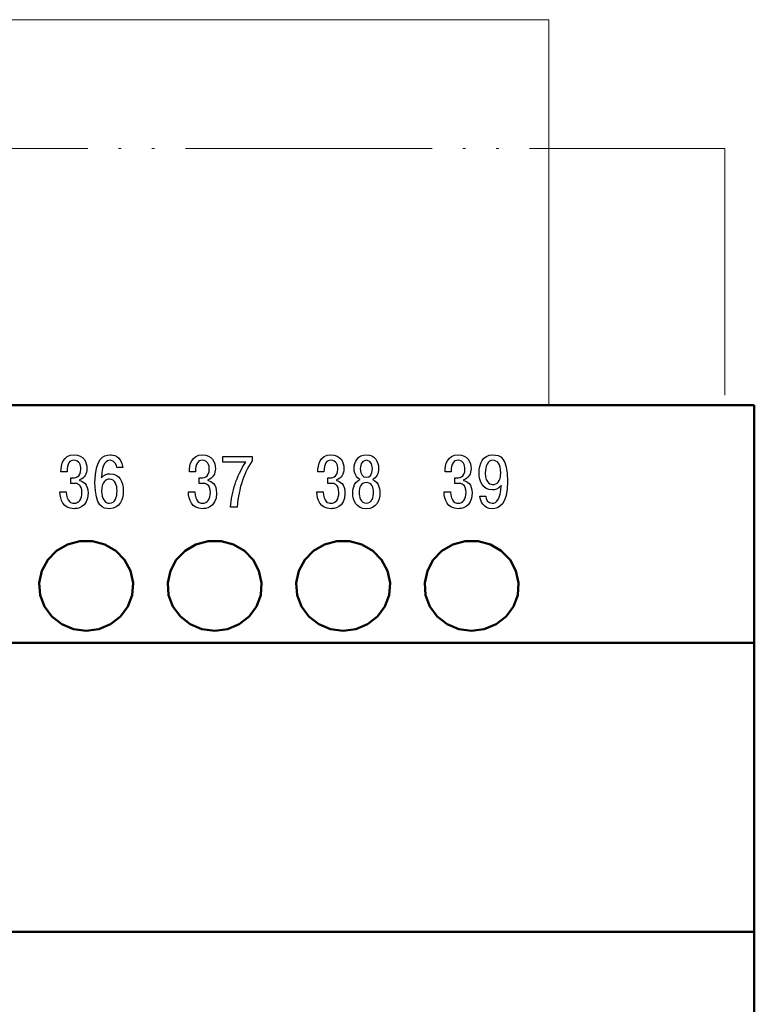
# Model space of a CAD drawing. Units: millimetres. Extents: x -174 to 420, y 0 to 420.
# Drawn here: x 15 to 43, y 227 to 265 of the extents above; entities that cross this region are included whole.
import ezdxf
from ezdxf.lldxf.tags import DXFTag

# ---------------------------------------------------------------- set-up
doc = ezdxf.new("R2010")
doc.units = ezdxf.units.MM
doc.linetypes.add('ACAD_ISO05W100', pattern=[33, 24, -3, 0, -3, 0, -3])
doc.layers.add('help', color=4, linetype='New Line1', lineweight=15)
doc.layers.add('main', color=5, linetype='Continuous', lineweight=50)
doc.layers.add('text', color=7, linetype='Continuous')
tags = doc.linetypes.add('New Line1', pattern=[0.8, 0.5, -0.3]).pattern_tags.tags
tags[6:7] = [DXFTag(74, 4), DXFTag(75, 0), DXFTag(340, '0'), DXFTag(46, 1.0), DXFTag(50, 0.0), DXFTag(44, 0.0), DXFTag(45, 0.0)]
tags[4:5] = [DXFTag(74, 4), DXFTag(75, 0), DXFTag(340, '0'), DXFTag(46, 1.0), DXFTag(50, 0.0), DXFTag(44, 0.0), DXFTag(45, 0.0)]

msp = doc.modelspace()

# ---------------------------------------------------------------- linework, layer by layer
at = {"layer": 'help', "ltscale": 7}
for p, q in [((35.272, 265.337), (-105.728, 265.337)), ((35.272, 250.337), (35.272, 265.337))]:
    msp.add_line(p, q, dxfattribs=at)
at = {"layer": 'help', "linetype": 'ACAD_ISO05W100', "ltscale": 0.4}
for p, q in [((-112.871, 260.337), (42.129, 260.323)), ((42.129, 260.323), (42.129, 250.337))]:
    msp.add_line(p, q, dxfattribs=at)
at = {"layer": 'main'}
for p, q in [((-113.728, 250.337), (43.272, 250.337)), ((43.272, 250.337), (43.272, 241.087)), ((-113.728, 241.087), (43.272, 241.087)), ((43.272, 241.087), (43.272, 239.906)), ((43.272, 239.906), (43.272, 229.837)), ((-113.728, 229.837), (43.272, 229.837)), ((43.272, 229.837), (43.272, 227.837)), ((43.272, 227.837), (43.272, 186.837))]:
    msp.add_line(p, q, dxfattribs=at)
at = {"layer": 'main', "flags": 128}
for points in [[(17.271, 241.552), (17.765, 241.617), (18.222, 241.807), (18.609, 242.108), (18.896, 242.497), (19.063, 242.947), (19.097, 243.423), (18.995, 243.89), (18.766, 244.313), (18.426, 244.662), (18, 244.91), (17.52, 245.039), (17.022, 245.039), (16.542, 244.91), (16.116, 244.662), (15.776, 244.313), (15.547, 243.89), (15.445, 243.423), (15.479, 242.947), (15.646, 242.497), (15.934, 242.108), (16.32, 241.807), (16.777, 241.617), (17.271, 241.552)], [(22.271, 241.552), (22.765, 241.617), (23.222, 241.807), (23.609, 242.108), (23.896, 242.497), (24.063, 242.947), (24.097, 243.423), (23.995, 243.89), (23.766, 244.313), (23.426, 244.662), (23, 244.91), (22.52, 245.039), (22.022, 245.039), (21.542, 244.91), (21.116, 244.662), (20.776, 244.313), (20.547, 243.89), (20.445, 243.423), (20.479, 242.947), (20.646, 242.497), (20.934, 242.108), (21.32, 241.807), (21.777, 241.617), (22.271, 241.552)], [(27.271, 241.552), (27.765, 241.617), (28.222, 241.807), (28.609, 242.108), (28.896, 242.497), (29.063, 242.947), (29.097, 243.423), (28.995, 243.89), (28.766, 244.313), (28.426, 244.662), (28, 244.91), (27.52, 245.039), (27.022, 245.039), (26.542, 244.91), (26.116, 244.662), (25.776, 244.313), (25.547, 243.89), (25.445, 243.423), (25.479, 242.947), (25.646, 242.497), (25.934, 242.108), (26.32, 241.807), (26.777, 241.617), (27.271, 241.552)], [(32.271, 241.552), (32.765, 241.617), (33.222, 241.807), (33.609, 242.108), (33.896, 242.497), (34.063, 242.947), (34.097, 243.423), (33.995, 243.89), (33.766, 244.313), (33.426, 244.662), (33, 244.91), (32.52, 245.039), (32.022, 245.039), (31.542, 244.91), (31.116, 244.662), (30.776, 244.313), (30.547, 243.89), (30.445, 243.423), (30.479, 242.947), (30.646, 242.497), (30.934, 242.108), (31.32, 241.807), (31.777, 241.617), (32.271, 241.552)]]:
    msp.add_lwpolyline(points, dxfattribs=at)
at = {"layer": 'text'}
for points, knots in [([(16.25, 246.968), (16.258, 246.658), (16.365, 246.307), (16.8, 246.307), (16.8, 246.307), (16.882, 246.307), (17.342, 246.321), (17.342, 246.917), (17.342, 246.917), (17.342, 247.267), (17.144, 247.38), (17.009, 247.405), (17.009, 247.405), (17.009, 247.405), (17.009, 247.428), (17.009, 247.428), (17.009, 247.428), (17.206, 247.485), (17.3, 247.674), (17.3, 247.86), (17.3, 247.86), (17.3, 248.122), (17.173, 248.402), (16.797, 248.402), (16.797, 248.402), (16.368, 248.402), (16.284, 248.018), (16.286, 247.741), (16.286, 247.741), (16.286, 247.741), (16.523, 247.741), (16.523, 247.741), (16.523, 247.741), (16.526, 248.08), (16.628, 248.19), (16.792, 248.19), (16.792, 248.19), (17.003, 248.19), (17.062, 247.995), (17.062, 247.849), (17.062, 247.849), (17.062, 247.51), (16.806, 247.507), (16.732, 247.507), (16.732, 247.507), (16.732, 247.507), (16.673, 247.507), (16.673, 247.507), (16.673, 247.507), (16.673, 247.507), (16.673, 247.293), (16.673, 247.293), (16.673, 247.293), (16.673, 247.293), (16.814, 247.293), (16.814, 247.293), (16.814, 247.293), (16.916, 247.293), (17.102, 247.264), (17.102, 246.937), (17.102, 246.937), (17.102, 246.677), (16.998, 246.519), (16.786, 246.519), (16.786, 246.519), (16.701, 246.519), (16.515, 246.559), (16.492, 246.968), (16.492, 246.968), (16.492, 246.968), (16.25, 246.968), (16.25, 246.968)], [0, 0, 0, 0, 0.052632, 0.052632, 0.052632, 0.052632, 0.105263, 0.105263, 0.105263, 0.105263, 0.157895, 0.157895, 0.157895, 0.157895, 0.210526, 0.210526, 0.210526, 0.210526, 0.263158, 0.263158, 0.263158, 0.263158, 0.315789, 0.315789, 0.315789, 0.315789, 0.368421, 0.368421, 0.368421, 0.368421, 0.421053, 0.421053, 0.421053, 0.421053, 0.473684, 0.473684, 0.473684, 0.473684, 0.526316, 0.526316, 0.526316, 0.526316, 0.578947, 0.578947, 0.578947, 0.578947, 0.631579, 0.631579, 0.631579, 0.631579, 0.684211, 0.684211, 0.684211, 0.684211, 0.736842, 0.736842, 0.736842, 0.736842, 0.789474, 0.789474, 0.789474, 0.789474, 0.842105, 0.842105, 0.842105, 0.842105, 0.894737, 0.894737, 0.894737, 0.894737, 1, 1, 1, 1]), ([(18.69, 247.908), (18.631, 248.385), (18.295, 248.402), (18.202, 248.402), (18.202, 248.402), (17.945, 248.402), (17.612, 248.269), (17.612, 247.318), (17.612, 247.318), (17.612, 246.378), (17.933, 246.307), (18.176, 246.307), (18.176, 246.307), (18.599, 246.307), (18.715, 246.703), (18.715, 247.005), (18.715, 247.005), (18.715, 247.352), (18.56, 247.668), (18.207, 247.668), (18.207, 247.668), (18.063, 247.668), (17.928, 247.609), (17.86, 247.513), (17.86, 247.513), (17.874, 248.117), (18.08, 248.19), (18.199, 248.19), (18.199, 248.19), (18.399, 248.19), (18.453, 248.001), (18.461, 247.908), (18.461, 247.908), (18.461, 247.908), (18.69, 247.908), (18.69, 247.908)], [0, 0, 0, 0, 0.1, 0.1, 0.1, 0.1, 0.2, 0.2, 0.2, 0.2, 0.3, 0.3, 0.3, 0.3, 0.4, 0.4, 0.4, 0.4, 0.5, 0.5, 0.5, 0.5, 0.6, 0.6, 0.6, 0.6, 0.7, 0.7, 0.7, 0.7, 0.8, 0.8, 0.8, 0.8, 1, 1, 1, 1]), ([(21.25, 246.968), (21.258, 246.658), (21.365, 246.307), (21.8, 246.307), (21.8, 246.307), (21.882, 246.307), (22.342, 246.321), (22.342, 246.917), (22.342, 246.917), (22.342, 247.267), (22.144, 247.38), (22.009, 247.405), (22.009, 247.405), (22.009, 247.405), (22.009, 247.428), (22.009, 247.428), (22.009, 247.428), (22.206, 247.485), (22.3, 247.674), (22.3, 247.86), (22.3, 247.86), (22.3, 248.122), (22.173, 248.402), (21.797, 248.402), (21.797, 248.402), (21.368, 248.402), (21.284, 248.018), (21.286, 247.741), (21.286, 247.741), (21.286, 247.741), (21.523, 247.741), (21.523, 247.741), (21.523, 247.741), (21.526, 248.08), (21.628, 248.19), (21.792, 248.19), (21.792, 248.19), (22.003, 248.19), (22.062, 247.995), (22.062, 247.849), (22.062, 247.849), (22.062, 247.51), (21.806, 247.507), (21.732, 247.507), (21.732, 247.507), (21.732, 247.507), (21.673, 247.507), (21.673, 247.507), (21.673, 247.507), (21.673, 247.507), (21.673, 247.293), (21.673, 247.293), (21.673, 247.293), (21.673, 247.293), (21.814, 247.293), (21.814, 247.293), (21.814, 247.293), (21.916, 247.293), (22.102, 247.264), (22.102, 246.937), (22.102, 246.937), (22.102, 246.677), (21.998, 246.519), (21.786, 246.519), (21.786, 246.519), (21.701, 246.519), (21.515, 246.559), (21.492, 246.968), (21.492, 246.968), (21.492, 246.968), (21.25, 246.968), (21.25, 246.968)], [0, 0, 0, 0, 0.052632, 0.052632, 0.052632, 0.052632, 0.105263, 0.105263, 0.105263, 0.105263, 0.157895, 0.157895, 0.157895, 0.157895, 0.210526, 0.210526, 0.210526, 0.210526, 0.263158, 0.263158, 0.263158, 0.263158, 0.315789, 0.315789, 0.315789, 0.315789, 0.368421, 0.368421, 0.368421, 0.368421, 0.421053, 0.421053, 0.421053, 0.421053, 0.473684, 0.473684, 0.473684, 0.473684, 0.526316, 0.526316, 0.526316, 0.526316, 0.578947, 0.578947, 0.578947, 0.578947, 0.631579, 0.631579, 0.631579, 0.631579, 0.684211, 0.684211, 0.684211, 0.684211, 0.736842, 0.736842, 0.736842, 0.736842, 0.789474, 0.789474, 0.789474, 0.789474, 0.842105, 0.842105, 0.842105, 0.842105, 0.894737, 0.894737, 0.894737, 0.894737, 1, 1, 1, 1]), ([(22.583, 248.12), (22.583, 248.12), (23.489, 248.12), (23.489, 248.12), (23.489, 248.12), (23.306, 247.871), (23.148, 247.518), (23.066, 247.264), (23.066, 247.264), (22.976, 246.982), (22.914, 246.658), (22.883, 246.367), (22.883, 246.367), (22.883, 246.367), (23.148, 246.367), (23.148, 246.367), (23.148, 246.367), (23.176, 246.79), (23.258, 247.101), (23.312, 247.276), (23.312, 247.276), (23.419, 247.631), (23.532, 247.874), (23.729, 248.17), (23.729, 248.17), (23.729, 248.17), (23.729, 248.342), (23.729, 248.342), (23.729, 248.342), (23.729, 248.342), (22.583, 248.342), (22.583, 248.342), (22.583, 248.342), (22.583, 248.342), (22.583, 248.12), (22.583, 248.12)], [0, 0, 0, 0, 0.1, 0.1, 0.1, 0.1, 0.2, 0.2, 0.2, 0.2, 0.3, 0.3, 0.3, 0.3, 0.4, 0.4, 0.4, 0.4, 0.5, 0.5, 0.5, 0.5, 0.6, 0.6, 0.6, 0.6, 0.7, 0.7, 0.7, 0.7, 0.8, 0.8, 0.8, 0.8, 1, 1, 1, 1]), ([(26.25, 246.968), (26.258, 246.658), (26.365, 246.307), (26.8, 246.307), (26.8, 246.307), (26.882, 246.307), (27.342, 246.321), (27.342, 246.917), (27.342, 246.917), (27.342, 247.267), (27.144, 247.38), (27.009, 247.405), (27.009, 247.405), (27.009, 247.405), (27.009, 247.428), (27.009, 247.428), (27.009, 247.428), (27.206, 247.485), (27.3, 247.674), (27.3, 247.86), (27.3, 247.86), (27.3, 248.122), (27.173, 248.402), (26.797, 248.402), (26.797, 248.402), (26.368, 248.402), (26.284, 248.018), (26.286, 247.741), (26.286, 247.741), (26.286, 247.741), (26.523, 247.741), (26.523, 247.741), (26.523, 247.741), (26.526, 248.08), (26.628, 248.19), (26.792, 248.19), (26.792, 248.19), (27.003, 248.19), (27.062, 247.995), (27.062, 247.849), (27.062, 247.849), (27.062, 247.51), (26.806, 247.507), (26.732, 247.507), (26.732, 247.507), (26.732, 247.507), (26.673, 247.507), (26.673, 247.507), (26.673, 247.507), (26.673, 247.507), (26.673, 247.293), (26.673, 247.293), (26.673, 247.293), (26.673, 247.293), (26.814, 247.293), (26.814, 247.293), (26.814, 247.293), (26.916, 247.293), (27.102, 247.264), (27.102, 246.937), (27.102, 246.937), (27.102, 246.677), (26.998, 246.519), (26.786, 246.519), (26.786, 246.519), (26.701, 246.519), (26.515, 246.559), (26.492, 246.968), (26.492, 246.968), (26.492, 246.968), (26.25, 246.968), (26.25, 246.968)], [0, 0, 0, 0, 0.052632, 0.052632, 0.052632, 0.052632, 0.105263, 0.105263, 0.105263, 0.105263, 0.157895, 0.157895, 0.157895, 0.157895, 0.210526, 0.210526, 0.210526, 0.210526, 0.263158, 0.263158, 0.263158, 0.263158, 0.315789, 0.315789, 0.315789, 0.315789, 0.368421, 0.368421, 0.368421, 0.368421, 0.421053, 0.421053, 0.421053, 0.421053, 0.473684, 0.473684, 0.473684, 0.473684, 0.526316, 0.526316, 0.526316, 0.526316, 0.578947, 0.578947, 0.578947, 0.578947, 0.631579, 0.631579, 0.631579, 0.631579, 0.684211, 0.684211, 0.684211, 0.684211, 0.736842, 0.736842, 0.736842, 0.736842, 0.789474, 0.789474, 0.789474, 0.789474, 0.842105, 0.842105, 0.842105, 0.842105, 0.894737, 0.894737, 0.894737, 0.894737, 1, 1, 1, 1]), ([(27.931, 247.437), (27.651, 247.338), (27.643, 246.968), (27.643, 246.926), (27.643, 246.926), (27.643, 246.596), (27.798, 246.307), (28.173, 246.307), (28.173, 246.307), (28.549, 246.307), (28.704, 246.596), (28.704, 246.926), (28.704, 246.926), (28.704, 246.968), (28.695, 247.338), (28.416, 247.437), (28.416, 247.437), (28.568, 247.507), (28.647, 247.676), (28.647, 247.871), (28.647, 247.871), (28.647, 248.148), (28.509, 248.402), (28.173, 248.402), (28.173, 248.402), (27.837, 248.402), (27.699, 248.148), (27.699, 247.871), (27.699, 247.871), (27.699, 247.676), (27.778, 247.507), (27.931, 247.437)], [0, 0, 0, 0, 0.111111, 0.111111, 0.111111, 0.111111, 0.222222, 0.222222, 0.222222, 0.222222, 0.333333, 0.333333, 0.333333, 0.333333, 0.444444, 0.444444, 0.444444, 0.444444, 0.555556, 0.555556, 0.555556, 0.555556, 0.666667, 0.666667, 0.666667, 0.666667, 0.777778, 0.777778, 0.777778, 0.777778, 1, 1, 1, 1]), ([(31.2, 246.968), (31.208, 246.658), (31.315, 246.307), (31.75, 246.307), (31.75, 246.307), (31.832, 246.307), (32.292, 246.321), (32.292, 246.917), (32.292, 246.917), (32.292, 247.267), (32.094, 247.38), (31.959, 247.405), (31.959, 247.405), (31.959, 247.405), (31.959, 247.428), (31.959, 247.428), (31.959, 247.428), (32.156, 247.485), (32.25, 247.674), (32.25, 247.86), (32.25, 247.86), (32.25, 248.122), (32.123, 248.402), (31.747, 248.402), (31.747, 248.402), (31.318, 248.402), (31.234, 248.018), (31.236, 247.741), (31.236, 247.741), (31.236, 247.741), (31.473, 247.741), (31.473, 247.741), (31.473, 247.741), (31.476, 248.08), (31.578, 248.19), (31.742, 248.19), (31.742, 248.19), (31.953, 248.19), (32.012, 247.995), (32.012, 247.849), (32.012, 247.849), (32.012, 247.51), (31.756, 247.507), (31.682, 247.507), (31.682, 247.507), (31.682, 247.507), (31.623, 247.507), (31.623, 247.507), (31.623, 247.507), (31.623, 247.507), (31.623, 247.293), (31.623, 247.293), (31.623, 247.293), (31.623, 247.293), (31.764, 247.293), (31.764, 247.293), (31.764, 247.293), (31.866, 247.293), (32.052, 247.264), (32.052, 246.937), (32.052, 246.937), (32.052, 246.677), (31.948, 246.519), (31.736, 246.519), (31.736, 246.519), (31.651, 246.519), (31.465, 246.559), (31.442, 246.968), (31.442, 246.968), (31.442, 246.968), (31.2, 246.968), (31.2, 246.968)], [0, 0, 0, 0, 0.052632, 0.052632, 0.052632, 0.052632, 0.105263, 0.105263, 0.105263, 0.105263, 0.157895, 0.157895, 0.157895, 0.157895, 0.210526, 0.210526, 0.210526, 0.210526, 0.263158, 0.263158, 0.263158, 0.263158, 0.315789, 0.315789, 0.315789, 0.315789, 0.368421, 0.368421, 0.368421, 0.368421, 0.421053, 0.421053, 0.421053, 0.421053, 0.473684, 0.473684, 0.473684, 0.473684, 0.526316, 0.526316, 0.526316, 0.526316, 0.578947, 0.578947, 0.578947, 0.578947, 0.631579, 0.631579, 0.631579, 0.631579, 0.684211, 0.684211, 0.684211, 0.684211, 0.736842, 0.736842, 0.736842, 0.736842, 0.789474, 0.789474, 0.789474, 0.789474, 0.842105, 0.842105, 0.842105, 0.842105, 0.894737, 0.894737, 0.894737, 0.894737, 1, 1, 1, 1]), ([(32.59, 246.796), (32.607, 246.607), (32.72, 246.307), (33.073, 246.307), (33.073, 246.307), (33.332, 246.307), (33.665, 246.454), (33.665, 247.377), (33.665, 247.377), (33.665, 248.297), (33.38, 248.402), (33.098, 248.402), (33.098, 248.402), (32.692, 248.402), (32.562, 248.043), (32.562, 247.699), (32.562, 247.699), (32.562, 247.36), (32.72, 247.039), (33.067, 247.039), (33.067, 247.039), (33.166, 247.039), (33.31, 247.058), (33.422, 247.202), (33.422, 247.202), (33.422, 247.202), (33.42, 247.205), (33.42, 247.205), (33.42, 247.205), (33.386, 246.677), (33.25, 246.519), (33.073, 246.519), (33.073, 246.519), (32.926, 246.519), (32.816, 246.646), (32.819, 246.796), (32.819, 246.796), (32.819, 246.796), (32.59, 246.796), (32.59, 246.796)], [0, 0, 0, 0, 0.090909, 0.090909, 0.090909, 0.090909, 0.181818, 0.181818, 0.181818, 0.181818, 0.272727, 0.272727, 0.272727, 0.272727, 0.363636, 0.363636, 0.363636, 0.363636, 0.454545, 0.454545, 0.454545, 0.454545, 0.545455, 0.545455, 0.545455, 0.545455, 0.636364, 0.636364, 0.636364, 0.636364, 0.727273, 0.727273, 0.727273, 0.727273, 0.818182, 0.818182, 0.818182, 0.818182, 1, 1, 1, 1]), ([(28.173, 247.53), (28.041, 247.53), (27.936, 247.637), (27.936, 247.863), (27.936, 247.863), (27.936, 247.925), (27.95, 248.19), (28.173, 248.19), (28.173, 248.19), (28.396, 248.19), (28.41, 247.925), (28.41, 247.863), (28.41, 247.863), (28.41, 247.637), (28.306, 247.53), (28.173, 247.53)], [0, 0, 0, 0, 0.2, 0.2, 0.2, 0.2, 0.4, 0.4, 0.4, 0.4, 0.6, 0.6, 0.6, 0.6, 1, 1, 1, 1]), ([(33.406, 247.707), (33.406, 247.338), (33.245, 247.25), (33.095, 247.25), (33.095, 247.25), (33.047, 247.25), (32.804, 247.262), (32.804, 247.696), (32.804, 247.696), (32.804, 247.959), (32.892, 248.19), (33.092, 248.19), (33.092, 248.19), (33.276, 248.19), (33.406, 248.043), (33.406, 247.707)], [0, 0, 0, 0, 0.2, 0.2, 0.2, 0.2, 0.4, 0.4, 0.4, 0.4, 0.6, 0.6, 0.6, 0.6, 1, 1, 1, 1]), ([(17.871, 246.999), (17.871, 247.315), (18.018, 247.456), (18.179, 247.456), (18.179, 247.456), (18.41, 247.456), (18.472, 247.185), (18.472, 247.008), (18.472, 247.008), (18.472, 246.787), (18.399, 246.519), (18.182, 246.519), (18.182, 246.519), (18.001, 246.519), (17.871, 246.697), (17.871, 246.999)], [0, 0, 0, 0, 0.2, 0.2, 0.2, 0.2, 0.4, 0.4, 0.4, 0.4, 0.6, 0.6, 0.6, 0.6, 1, 1, 1, 1]), ([(28.173, 246.519), (27.956, 246.519), (27.888, 246.768), (27.888, 246.94), (27.888, 246.94), (27.888, 247.118), (27.962, 247.326), (28.173, 247.326), (28.173, 247.326), (28.385, 247.326), (28.458, 247.118), (28.458, 246.94), (28.458, 246.94), (28.458, 246.768), (28.391, 246.519), (28.173, 246.519)], [0, 0, 0, 0, 0.2, 0.2, 0.2, 0.2, 0.4, 0.4, 0.4, 0.4, 0.6, 0.6, 0.6, 0.6, 1, 1, 1, 1])]:
    msp.add_open_spline(points, degree=3, knots=knots, dxfattribs=at)

doc.saveas('drawing.dxf')
